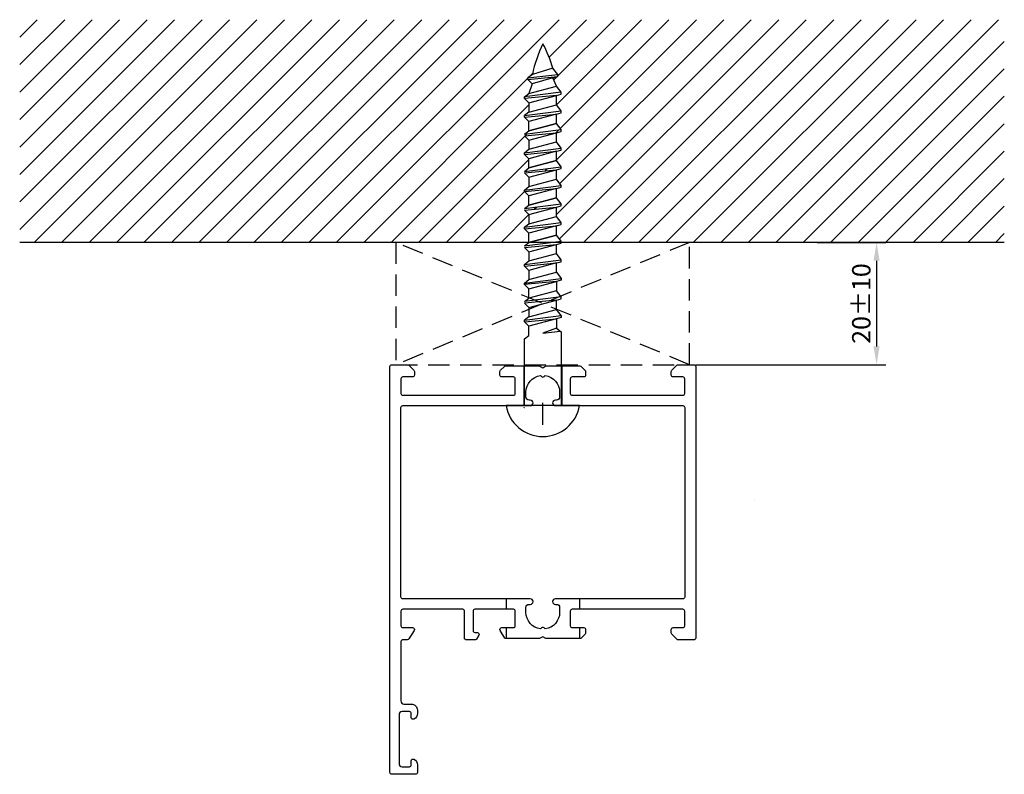
# Model space of a CAD drawing. Extents: x -59 to 102, y 0 to 123.
import ezdxf

# ---------------------------------------------------------------- set-up
doc = ezdxf.new("R2010")
doc.units = 0
doc.header["$LTSCALE"] = 7
doc.header["$MEASUREMENT"] = 0
doc.header["$PDMODE"] = 3
doc.linetypes.add('DASHED', pattern=[0.75, 0.5, -0.25])
doc.layers.get('DEFPOINTS').update_dxf_attribs({"linetype": 'CONTINUOUS'})
for name, color, linetype in [('sapa_anslutning', 6, 'CONTINUOUS'), ('sapa_matt', 1, 'CONTINUOUS'), ('sapa_profil', 7, 'CONTINUOUS')]:
    doc.layers.add(name, color=color, linetype=linetype)
doc.styles.add('ISO', font='isocp3.shx')
doc.dimstyles.new('MASKIN', dxfattribs={"dimscale": 0, "dimtxt": 3, "dimasz": 3, "dimexe": 1.5, "dimexo": 1.5, "dimgap": 1, "dimtad": 1, "dimtoh": 1, "dimdec": 8, "dimlfac": -1, "dimdsep": 46, "dimtxsty": 'ISO', "dimcen": -5, "dimclrd": 256, "dimclre": 256, "dimclrt": 2, "dimazin": 0, "dimtfac": 1, "dimtdec": 8, "dimtmove": 2, "dimatfit": 3, "dimfxl": 1, "dimtolj": 1, "dimarcsym": 0})

# ---------------------------------------------------------------- blocks, each defined once
blk = doc.blocks.new('*D9')
at = {"layer": 'DEFPOINTS', "color": 0}
for p in [(69.82, 87), (50.97, 67), (81.04, 67)]:
    blk.add_point(p, dxfattribs=at)
at = {"layer": 'sapa_matt', "lineweight": -2}
for p, q in [((71.32, 87), (82.54, 87)), ((81.04, 84), (81.04, 70)), ((52.47, 67), (82.54, 67))]:
    blk.add_line(p, q, dxfattribs=at)
at = {"layer": 'sapa_matt'}
for points in [[(80.54, 84), (81.54, 84), (81.04, 87)], [(80.54, 70), (81.54, 70), (81.04, 67)]]:
    blk.add_solid(points, dxfattribs=at)
at = {"layer": 'sapa_matt', "color": 2, "insert": (78.54, 77), "char_height": 3, "attachment_point": 5, "rotation": 90, "style": 'ISO'}
blk.add_mtext('\\A1;20±10', dxfattribs=at)

msp = doc.modelspace()

# ---------------------------------------------------------------- hatches: boundary and pattern name
at = {"layer": 'sapa_anslutning'}
h = msp.add_hatch(dxfattribs=at)
h.set_pattern_fill('ANSI31', style=0)
h.set_pattern_definition([(45, (0, 0), (-2.245064, 2.245064), [])])
h.paths.add_polyline_path([(-59.04223324, 123.42664065), (-59.04223324, 87), (24.17576016, 87), (24.20438882, 87.00767103), (24.20438882, 88.49306165), (23.47482393, 89.22262654), (23.47482393, 89.48107394), (24.20438882, 90.05049044), (24.20438882, 91.53588107), (23.47482393, 92.26544596), (28.68835512, 92.76583196), (29.47482393, 92.97656564), (29.47482393, 93.28904678), (23.47482393, 92.52389336), (24.20438882, 93.09330986), (24.20438882, 94.57870048), (23.47482393, 95.30826537), (23.47482393, 95.56671278), (24.20438882, 96.13612928), (24.20438882, 97.6215199), (23.47482393, 98.35108479), (28.68835512, 98.85147079), (29.47482393, 99.06220447), (29.47482393, 99.37468561), (23.47482393, 98.60953219), (24.20438882, 99.17894869), (24.20438882, 100.66433932), (23.47482393, 101.39390421), (23.47482393, 101.65235161), (24.20438882, 102.22176811), (24.20438882, 103.70715873), (23.47482393, 104.43672362), (28.68835512, 104.93710962), (29.47482393, 105.14784331), (29.47482393, 105.46032445), (23.47482393, 104.69517103), (24.20438882, 105.26458753), (24.20438882, 106.74997815), (23.47482393, 107.47954304), (23.47482393, 107.73799044), (24.20438882, 108.30740694), (24.20438882, 109.79279757), (23.47482393, 110.52236246), (23.47482393, 110.78080986), (24.20438882, 111.35022636), (24.75134722, 112.92925215), (24.04424043, 113.63635893), (24.04424043, 113.89480634), (24.77380532, 114.46422284, -0.0582231702), (26.47482393, 119.5, -0.0533914634), (28.11893862, 115.46996106), (28.90540744, 114.46422284), (28.90540744, 114.1517417), (28.11893862, 113.94100801), (28.68835512, 112.55170151), (29.47482393, 111.54596328), (29.47482393, 111.23348214), (28.68835512, 111.02274845), (28.68835512, 109.50888209), (29.47482393, 108.50314386), (29.47482393, 108.19066272), (28.68835512, 107.97992904), (28.68835512, 106.46606267), (29.47482393, 105.46032445), (29.47482393, 105.14784331), (28.68835512, 104.93710962), (28.68835512, 103.42324326), (29.47482393, 102.41750503), (29.47482393, 102.10502389), (28.68835512, 101.89429021), (28.68835512, 100.38042384), (29.47482393, 99.37468561), (29.47482393, 99.06220447), (28.68835512, 98.85147079), (28.68835512, 97.33760442), (29.47482393, 96.3318662), (29.47482393, 96.01938506), (28.68835512, 95.80865137), (28.68835512, 94.29478501), (29.47482393, 93.28904678), (29.47482393, 92.97656564), (28.68835512, 92.76583196), (28.68835512, 91.25196559), (29.47482393, 90.24622736), (29.47482393, 89.93374622), (28.68835512, 89.72301254), (28.68835512, 88.20914617), (29.47482393, 87.20340795), (29.47482393, 87), (101.92070287, 87), (101.92070287, 123.42664065)])

# ---------------------------------------------------------------- linework, layer by layer
at = {"layer": 'sapa_anslutning', "linetype": 'DASHED'}
for p, q in [((50.47482393, 66.99999981), (2.47482393, 87)), ((50.47482393, 87), (2.47482393, 66.99999981))]:
    msp.add_line(p, q, dxfattribs=at)
msp.add_lwpolyline([(50.47482393, 66.99999981), (50.47482393, 87), (2.47482393, 87), (2.47482393, 66.99999981)], close=True, dxfattribs=at)
at = {"layer": 'sapa_profil', "color": 1}
for p, q in [((24.77380532, 114.46422284), (24.04424043, 113.89480634)), ((24.04424043, 113.89480634), (28.90540744, 114.46422284)), ((28.11893862, 115.46996106), (24.77380532, 114.46422284)), ((28.90540744, 114.46422284), (28.11893862, 115.46996106)), ((28.90540744, 114.1517417), (28.90540744, 114.46422284)), ((24.04424043, 113.63635893), (28.90540744, 114.1517417)), ((24.04424043, 113.63635893), (24.04424043, 113.89480634)), ((24.75134722, 112.92925215), (24.04424043, 113.63635893)), ((24.75134722, 112.92925215), (24.20438882, 111.35022636)), ((28.11893862, 113.94100801), (24.75134722, 112.92925215)), ((28.11893862, 113.94100801), (28.90540744, 114.1517417)), ((28.68835512, 112.55170151), (28.11893862, 113.94100801)), ((29.47482393, 111.54596328), (23.47482393, 110.78080986)), ((23.47482393, 110.78080986), (24.20438882, 111.35022636)), ((24.20438882, 111.35022636), (28.68835512, 112.55170151)), ((29.47482393, 111.54596328), (28.68835512, 112.55170151)), ((28.68835512, 111.02274845), (29.47482393, 111.23348214)), ((29.47482393, 111.23348214), (29.47482393, 111.54596328)), ((28.68835512, 111.02274845), (23.47482393, 110.52236246)), ((23.47482393, 110.52236246), (23.47482393, 110.78080986)), ((23.47482393, 110.52236246), (24.18193072, 109.81525567)), ((24.18193072, 109.81525567), (28.68835512, 111.02274845)), ((24.20438882, 109.82127331), (24.20438882, 108.30740694)), ((24.20438882, 108.30740694), (28.68835512, 109.50888209)), ((28.68835512, 109.50888209), (28.68835512, 111.02274845)), ((29.47482393, 108.50314386), (28.68835512, 109.50888209)), ((23.47482393, 107.73799044), (29.47482393, 108.50314386)), ((24.20438882, 108.30740694), (23.47482393, 107.73799044)), ((23.47482393, 107.47954304), (28.68835512, 107.97992904)), ((28.68835512, 107.97992904), (24.18193072, 106.77243626)), ((28.68835512, 107.97992904), (29.47482393, 108.19066272)), ((28.68835512, 106.46606267), (28.68835512, 107.97992904)), ((29.47482393, 108.19066272), (29.47482393, 108.50314386)), ((23.47482393, 107.47954304), (23.47482393, 107.73799044)), ((24.18193072, 106.77243626), (23.47482393, 107.47954304)), ((24.20438882, 105.26458753), (24.20438882, 106.77845389)), ((24.20438882, 105.26458753), (28.68835512, 106.46606267)), ((28.68835512, 106.46606267), (24.20438882, 105.26458753)), ((28.68835512, 106.46606267), (24.20438882, 105.26458753)), ((29.47482393, 105.46032445), (28.68835512, 106.46606267)), ((23.47482393, 104.69517103), (29.47482393, 105.46032445)), ((23.47482393, 104.69517103), (24.20438882, 105.26458753)), ((23.47482393, 104.43672362), (28.68835512, 104.93710962)), ((24.18193072, 103.72961684), (28.68835512, 104.93710962)), ((28.68835512, 104.93710962), (29.47482393, 105.14784331)), ((28.68835512, 103.42324326), (28.68835512, 104.93710962)), ((29.47482393, 105.14784331), (29.47482393, 105.46032445)), ((24.18193072, 103.72961684), (23.47482393, 104.43672362)), ((24.20438882, 103.73563447), (24.20438882, 102.22176811)), ((24.20438882, 102.22176811), (28.68835512, 103.42324326)), ((29.47482393, 102.41750503), (28.68835512, 103.42324326)), ((23.47482393, 101.65235161), (29.47482393, 102.41750503)), ((23.47482393, 101.65235161), (24.20438882, 102.22176811)), ((23.47482393, 101.39390421), (28.68835512, 101.89429021)), ((23.47482393, 101.39390421), (23.47482393, 101.65235161)), ((28.68835512, 101.89429021), (24.18193072, 100.68679743)), ((28.68835512, 101.89429021), (29.47482393, 102.10502389)), ((28.68835512, 100.38042384), (28.68835512, 101.89429021)), ((29.47482393, 102.10502389), (29.47482393, 102.41750503)), ((24.18193072, 100.68679743), (23.47482393, 101.39390421)), ((24.20438882, 99.17894869), (24.20438882, 100.69281506)), ((28.68835512, 100.38042384), (24.20438882, 99.17894869)), ((24.20438882, 99.17894869), (28.68835512, 100.38042384)), ((24.20438882, 99.17894869), (28.68835512, 100.38042384)), ((29.47482393, 99.37468561), (28.68835512, 100.38042384)), ((23.47482393, 98.60953219), (29.47482393, 99.37468561)), ((23.47482393, 98.60953219), (24.20438882, 99.17894869)), ((23.47482393, 98.35108479), (28.68835512, 98.85147079)), ((24.18193072, 97.64397801), (23.47482393, 98.35108479)), ((24.18193072, 97.64397801), (28.68835512, 98.85147079)), ((28.68835512, 98.85147079), (29.47482393, 99.06220447)), ((28.68835512, 97.33760442), (28.68835512, 98.85147079)), ((29.47482393, 99.06220447), (29.47482393, 99.37468561)), ((24.20438882, 97.64999564), (24.20438882, 96.13612928)), ((24.20438882, 96.13612928), (28.68835512, 97.33760442)), ((29.47482393, 96.3318662), (28.68835512, 97.33760442)), ((23.47482393, 95.56671278), (29.47482393, 96.3318662)), ((23.47482393, 95.56671278), (24.20438882, 96.13612928)), ((23.47482393, 95.30826537), (28.68835512, 95.80865137)), ((23.47482393, 95.30826537), (23.47482393, 95.56671278)), ((24.18193072, 94.60115859), (23.47482393, 95.30826537)), ((28.68835512, 95.80865137), (24.18193072, 94.60115859)), ((28.68835512, 95.80865137), (29.47482393, 96.01938506)), ((28.68835512, 94.29478501), (28.68835512, 95.80865137)), ((29.47482393, 96.01938506), (29.47482393, 96.3318662)), ((24.20438882, 93.09330986), (24.20438882, 94.60717622)), ((28.68835512, 94.29478501), (24.20438882, 93.09330986)), ((24.20438882, 93.09330986), (28.68835512, 94.29478501)), ((24.20438882, 93.09330986), (28.68835512, 94.29478501)), ((29.47482393, 93.28904678), (28.68835512, 94.29478501)), ((23.47482393, 92.52389336), (29.47482393, 93.28904678)), ((23.47482393, 92.52389336), (24.20438882, 93.09330986)), ((23.47482393, 92.26544596), (28.68835512, 92.76583196)), ((24.18193072, 91.55833918), (23.47482393, 92.26544596)), ((24.18193072, 91.55833918), (28.68835512, 92.76583196)), ((28.68835512, 92.76583196), (29.47482393, 92.97656564)), ((28.68835512, 91.25196559), (28.68835512, 92.76583196)), ((29.47482393, 92.97656564), (29.47482393, 93.28904678)), ((23.47482393, 89.48107394), (29.47482393, 90.24622736)), ((24.20438882, 91.56435681), (24.20438882, 90.05049044)), ((24.20438882, 90.05049044), (28.68835512, 91.25196559)), ((29.47482393, 90.24622736), (28.68835512, 91.25196559)), ((29.47482393, 89.93374622), (29.47482393, 90.24622736)), ((23.47482393, 89.48107394), (24.20438882, 90.05049044)), ((23.47482393, 89.22262654), (28.68835512, 89.72301254)), ((23.47482393, 89.22262654), (23.47482393, 89.48107394)), ((24.18193072, 88.51551976), (23.47482393, 89.22262654)), ((28.68835512, 89.72301254), (24.18193072, 88.51551976)), ((28.68835512, 89.72301254), (29.47482393, 89.93374622)), ((28.68835512, 88.20914617), (28.68835512, 89.72301254)), ((23.47482393, 86.43825453), (29.47482393, 87.20340795)), ((23.47482393, 86.43825453), (24.20438882, 87.00767103)), ((24.20438882, 87.00767103), (24.20438882, 88.52153739)), ((28.68835512, 88.20914617), (24.20438882, 87.00767103)), ((24.20438882, 87.00767103), (28.68835512, 88.20914617)), ((24.20438882, 87.00767103), (28.68835512, 88.20914617)), ((29.47482393, 87.20340795), (28.68835512, 88.20914617)), ((29.47482393, 86.89092681), (29.47482393, 87.20340795)), ((23.47482393, 86.17980712), (28.68835512, 86.68019312)), ((24.18193072, 85.47270034), (23.47482393, 86.17980712)), ((24.18193072, 85.47270034), (28.68835512, 86.68019312)), ((24.20438882, 85.47871797), (24.20438882, 83.96485161)), ((28.68835512, 86.68019312), (29.47482393, 86.89092681)), ((28.68835512, 85.16632676), (28.68835512, 86.68019312)), ((23.47482393, 83.39543511), (29.47482393, 84.16058853)), ((23.47482393, 83.39543511), (24.20438882, 83.96485161)), ((24.20438882, 83.96485161), (28.68835512, 85.16632676)), ((29.47482393, 84.16058853), (28.68835512, 85.16632676)), ((28.68835512, 83.63737371), (29.47482393, 83.84810739)), ((29.47482393, 83.84810739), (29.47482393, 84.16058853)), ((23.47482393, 83.13698771), (28.68835512, 83.63737371)), ((23.47482393, 83.13698771), (23.47482393, 83.39543511)), ((24.18193072, 82.42988093), (23.47482393, 83.13698771)), ((28.68835512, 83.63737371), (24.18193072, 82.42988093)), ((24.20438882, 82.43589856), (24.20438882, 80.92203219)), ((24.20438882, 80.92203219), (28.68835512, 82.12350734)), ((28.68835512, 82.12350734), (28.68835512, 83.63737371)), ((28.68835512, 82.12350734), (29.47482393, 81.11776911)), ((23.47482393, 80.35261569), (29.47482393, 81.11776911)), ((23.47482393, 80.35261569), (24.20438882, 80.92203219)), ((28.68835512, 80.59455429), (23.47482393, 80.09416829)), ((24.18193072, 79.38706151), (28.68835512, 80.59455429)), ((29.47482393, 80.80528797), (28.68835512, 80.59455429)), ((28.68835512, 80.59455429), (28.68835512, 79.08068793)), ((29.47482393, 81.11776911), (29.47482393, 80.80528797)), ((23.47482393, 80.09416829), (23.47482393, 80.35261569)), ((23.47482393, 80.09416829), (24.18193072, 79.38706151)), ((24.20438882, 77.87921278), (24.20438882, 79.39307914)), ((28.68835512, 79.08068793), (24.20438882, 77.87921278)), ((29.47482393, 78.0749497), (28.68835512, 79.08068793)), ((29.47482393, 78.0749497), (23.47482393, 77.30979628)), ((23.47482393, 77.30979628), (24.20438882, 77.87921278)), ((28.68835512, 77.55173487), (23.47482393, 77.05134887)), ((24.18193072, 76.34424209), (28.68835512, 77.55173487)), ((28.68835512, 77.55173487), (29.47482393, 77.76246856)), ((28.68835512, 76.03786851), (28.68835512, 77.55173487)), ((29.47482393, 77.76246856), (29.47482393, 78.0749497)), ((23.47482393, 77.05134887), (24.18193072, 76.34424209)), ((24.20438882, 76.35025973), (24.20438882, 74.83639336)), ((24.20438882, 74.83639336), (28.68835512, 76.03786851)), ((29.47482393, 75.03213028), (28.68835512, 76.03786851)), ((23.47482393, 74.26697686), (29.47482393, 75.03213028)), ((24.20438882, 74.83639336), (23.47482393, 74.26697686)), ((23.47482393, 74.00852946), (28.68835512, 74.50891546)), ((23.47482393, 74.00852946), (23.47482393, 74.26697686)), ((28.68835512, 74.50891546), (24.18193072, 73.30142268)), ((29.47482393, 74.71964914), (28.68835512, 74.50891546)), ((28.68835512, 74.50891546), (28.68835512, 72.99504909)), ((29.47482393, 75.03213028), (29.47482393, 74.71964914)), ((24.18193072, 73.30142268), (23.47482393, 74.00852946)), ((24.20438882, 71.77577968), (24.20438882, 73.30744031)), ((28.68835512, 72.99504909), (26.47482393, 72.12779392)), ((26.47482393, 72.12779392), (29.33644068, 72.47891254)), ((28.68835512, 72.99504909), (29.47482393, 72.36870385)), ((23.47482393, 71.20636318), (24.20438882, 71.77577968)), ((23.47482393, 60.3), (23.47482393, 71.20636318)), ((29.47482393, 72.36870385), (29.47482393, 60.3)), ((32.47482393, 60.3), (20.47482393, 60.3)), ((26.47482393, 57.13555675), (26.47482393, 60.73292967))]:
    msp.add_line(p, q, dxfattribs=at)
at = {"layer": 'sapa_profil'}
for p, q in [((101.92070287, 87), (-59.04223324, 87)), ((23.36554863, 66.8), (23.36554863, 60.3)), ((29.60943236, 66.8), (29.60943236, 60.3)), ((51.47482393, 67), (52.47471412, 67)), ((61.10120815, 44.75), (61.10120815, 44.75)), ((20.46450672, 28.7), (20.46450672, 27)), ((32.47482393, 28.7), (32.47482393, 27)), ((20.46450672, 24), (20.46450672, 22.2)), ((32.47482393, 24), (32.47482393, 22.2))]:
    msp.add_line(p, q, dxfattribs=at)
for points in [[(3.27482393, 64.7), (3.27482393, 62.3, 0.4142135624), (3.57482393, 62), (21.67482393, 62, 0.4142135624), (21.97482393, 62.3), (21.97482393, 64.7, 0.4142135624), (21.67482393, 65), (19.77482393, 65, -0.4142135624), (19.47482393, 65.3), (19.47482393, 65.87573593, -0.1989123674), (19.5626919, 66.08786797), (20.18695597, 66.71213203, -0.1989123674), (20.399088, 66.8), (25.95520869, 66.8), (26.47482393, 66.5), (26.99443918, 66.8), (32.55055987, 66.8, -0.1989123674), (32.7626919, 66.71213203), (33.47482393, 66), (33.47482393, 65.3, -0.4142135624), (33.17482393, 65), (31.27482393, 65, 0.4142135624), (30.97482393, 64.7), (30.97482393, 62.3, 0.4142135624), (31.27482393, 62), (49.37482393, 62, 0.4142135624), (49.67482393, 62.3), (49.67482393, 64.7, 0.4142135624), (49.37482393, 65), (47.77482393, 65, -0.4142135624), (47.47482393, 65.3), (47.47482393, 65.87573593, -0.1989123674), (47.5626919, 66.08786797), (48.38695597, 66.91213203, -0.1989123674), (48.599088, 67), (51.17482393, 67, -0.4142135624), (51.47482393, 66.7), (51.47482393, 22.3, -0.4142135624), (51.17482393, 22), (48.599088, 22, -0.1989123674), (48.38695597, 22.08786797), (47.5626919, 22.91213203, -0.1989123674), (47.47482393, 23.12426407), (47.47482393, 23.7, -0.4142135624), (47.77482393, 24), (49.37482393, 24, 0.4142135624), (49.67482393, 24.3), (49.67482393, 26.7, 0.4142135624), (49.37482393, 27), (31.27482393, 27, 0.4142135624), (30.97482393, 26.7), (30.97482393, 24.3, 0.4142135624), (31.27482393, 24), (33.17482393, 24, -0.4142135624), (33.47482393, 23.7), (33.47482393, 23.12426407, -0.1989123674), (33.38695597, 22.91213203), (32.7626919, 22.28786797, -0.1989123674), (32.55055987, 22.2), (26.99443918, 22.2), (26.47482393, 22.5), (25.95520869, 22.2), (20.4623396, 22.2, -0.2596812337), (20.29230879, 22.2946932), (19.51977772, 23.54203979, -0.5877032589), (19.77482394, 24), (21.70900272, 24, 0.468374946), (21.97482394, 24.3), (21.97482394, 26.7, 0.468374946), (21.70900272, 27), (15.37482394, 27, 0.4142135624), (15.07482394, 26.7), (15.07482394, 23.5, 0.4142135624), (15.37482394, 23.2), (15.77482394, 23.2, -0.5877032589), (16.02987016, 22.74203979), (15.62894281, 22.0946932, -0.2596812337), (15.458912, 22), (13.97482394, 22, -0.4142135624), (13.67482394, 22.3), (13.67482394, 26.7, 0.4142135624), (13.37482394, 27), (3.57482393, 27, 0.4142135624), (3.27482393, 26.7), (3.27482393, 24.3, 0.4142135624), (3.57482393, 24), (5.17482393, 24, -0.5877032589), (5.42987015, 23.54203979), (4.5627948, 22.14203979, -0.2596812337), (4.30774858, 22), (3.57482393, 22, 0.4142135624), (3.27482393, 21.7), (3.27482393, 12, 0.4142135624), (3.77482393, 11.5), (4.97482393, 11.5, -0.4142135624), (5.97482393, 10.5), (5.97482393, 9.93245553, -0.2896898633), (5.40339536, 9.02894763, -0.5507604246), (4.97482393, 9.3), (4.97482393, 9.95, 0.4142135624), (4.67482393, 10.25), (3.47482393, 10.25, 0.4142135624), (2.97482393, 9.75), (2.97482393, 1.75, 0.4142135624), (3.47482393, 1.25), (4.67482393, 1.25, 0.4142135624), (4.97482393, 1.55), (4.97482393, 2.2, -0.5507604246), (5.40339536, 2.47105237, -0.2896898633), (5.97482393, 1.56754447), (5.97482393, 0.3, -0.4142135624), (5.67482393, 0), (1.77482393, 0, -0.4142135624), (1.47482393, 0.3), (1.47482393, 66.7, -0.4142135624), (1.77482393, 67), (4.35055987, 67, -0.1989123674), (4.5626919, 66.91213203), (5.38695597, 66.08786797, -0.1989123674), (5.47482393, 65.87573593), (5.47482393, 65.3, -0.4142135624), (5.17482393, 65), (3.57482393, 65, 0.4142135624)], [(26.10042889, 23.77560496, -0.3747564601), (23.72482393, 26.5), (23.72482393, 27.3, -0.4142135624), (24.22482393, 27.8), (24.42482393, 27.8, 1), (24.42482393, 28.7), (3.57482393, 28.7, -0.4142135624), (3.27482393, 29), (3.27482393, 60, -0.4142135624), (3.57482393, 60.3), (24.42482393, 60.3, 1), (24.42482393, 61.2), (24.22482393, 61.2, -0.4142135624), (23.72482393, 61.7), (23.72482393, 62.5, -0.3747564601), (26.10042889, 65.22439504), (26.2626919, 65.06213203, 0.4142135624), (26.68695597, 65.06213203), (26.84921898, 65.22439504, -0.3747564601), (29.22482393, 62.5), (29.22482393, 61.7, -0.4142135624), (28.72482393, 61.2), (28.52482393, 61.2, 1), (28.52482393, 60.3), (49.37482393, 60.3, -0.4142135624), (49.67482393, 60), (49.67482393, 29, -0.4142135624), (49.37482393, 28.7), (28.52482393, 28.7, 1), (28.52482393, 27.8), (28.72482393, 27.8, -0.4142135624), (29.22482393, 27.3), (29.22482393, 26.5, -0.3747564601), (26.84921898, 23.77560496), (26.68695597, 23.93786797, 0.4142135624), (26.2626919, 23.93786797)]]:
    msp.add_lwpolyline(points, format="xyb", close=True, dxfattribs=at)
at = {"layer": 'sapa_profil', "color": 1}
for centre, radius, start, end in [((47.17375179, 109.70299789), 22.90036823, 154.6713549088, 168.0000750178), ((8.4804336, 109.80852914), 20.43826536, 16.0813312179, 28.3061458833), ((26.47482393, 61.33083672), 6.08790804, 189.7485915806, 350.2514084194)]:
    msp.add_arc(centre, radius, start, end, dxfattribs=at)
at = {"layer": 'sapa_profil'}
msp.add_arc((23.35551127, 60.26808577), 0.3, 270, 293.4350284941, dxfattribs=at)

# ---------------------------------------------------------------- dimensions: what is measured, and where the dimension line sits
at = {"layer": 'sapa_matt'}
dim = msp.add_linear_dim(base=(81.0377574275, 67), p1=(69.8247141225, 87), p2=(50.9747141225, 67), angle=270, dimstyle='MASKIN', override={"dimscale": 1, "dimgap": 1, "dimtol": 1, "dimlim": 0, "dimtp": 10, "dimtm": 10}, dxfattribs=at)
dim.commit()
dim.dimension.update_dxf_attribs({"geometry": '*D9', "text_midpoint": (78.5374621519, 77)})

doc.saveas('drawing.dxf')
